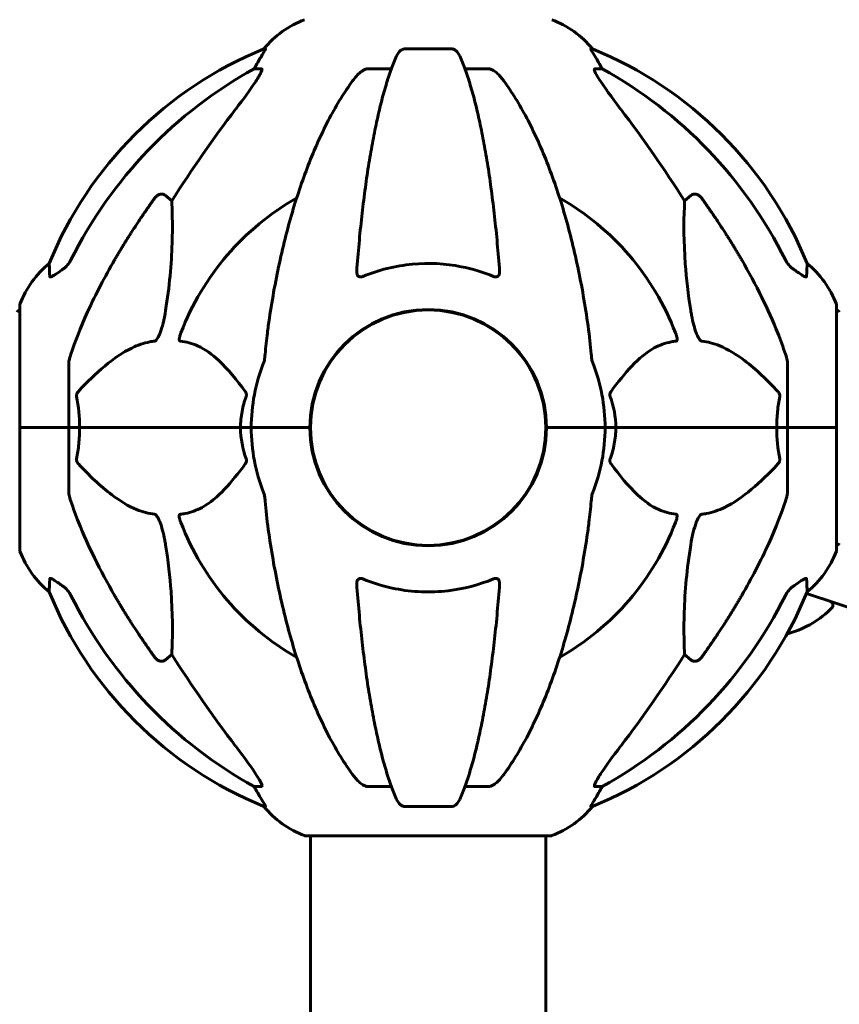
# Model space of a CAD drawing. Units: millimetres. Extents: x 9859 to 17710, y 8174 to 16160.
# Drawn here: x 15066 to 15276, y 14994 to 15247 of the extents above; entities that cross this region are included whole.
import ezdxf

# ---------------------------------------------------------------- set-up
doc = ezdxf.new("R2010")
doc.units = ezdxf.units.MM
doc.header["$LTSCALE"] = 70
doc.layers.add('Widoczne (ISO)', color=7, linetype='Continuous', lineweight=60)
doc.layers.add('Wymiar (ISO)', color=7, linetype='Continuous', lineweight=18, true_color=0x00803f)
doc.styles.add('Tekst etykiety (ISO)', font='tahoma.ttf')
doc.dimstyles.new('Domyślne (ISO)', dxfattribs={"dimscale": 70, "dimtxt": 3.5, "dimasz": 2.5, "dimexe": 3.175, "dimexo": 0, "dimgap": 0.762, "dimtad": 1, "dimtoh": 1, "dimdec": 0, "dimrnd": 1e-08, "dimzin": 0, "dimtxsty": 'Tekst etykiety (ISO)', "dimcen": 0.09, "dimdle": 10, "dimclrd": 256, "dimclre": 256, "dimclrt": 256, "dimadec": 0, "dimazin": 0, "dimtfac": 0.714286, "dimtdec": 0, "dimtmove": 0, "dimatfit": 3, "dimfxl": 1, "dimtolj": 1, "dimtzin": 0, "dimlwd": 50, "dimlwe": 50, "dimarcsym": 0})

# ---------------------------------------------------------------- blocks, each defined once
blk = doc.blocks.new('*D8')
at = {"layer": 'Defpoints', "color": 0, "transparency": 16777216}
for p in [(15170.92, 15953.98), (16637.58, 14741.98), (16960.27, 14741.98)]:
    blk.add_point(p, dxfattribs=at)
at = {"layer": 'Wymiar (ISO)', "lineweight": 50, "transparency": 16777216}
for p, q in [((15170.92, 15953.98), (16859.83, 15953.98)), ((16637.58, 15778.98), (16637.58, 14916.98))]:
    blk.add_line(p, q, dxfattribs=at)
at = {"layer": 'Wymiar (ISO)', "transparency": 16777216}
for points in [[(16608.41, 15778.98), (16666.74, 15778.98), (16637.58, 15953.98)], [(16608.41, 14916.98), (16666.74, 14916.98), (16637.58, 14741.98)]]:
    blk.add_solid(points, dxfattribs=at)
at = {"layer": 'Wymiar (ISO)', "lineweight": 50, "transparency": 16777216, "insert": (16334.14, 15347.98), "char_height": 245, "attachment_point": 2, "rotation": 90, "style": 'Tekst etykiety (ISO)'}
blk.add_mtext('\\A1;1212', dxfattribs=at)

msp = doc.modelspace()

# ---------------------------------------------------------------- linework, layer by layer
at = {"layer": 'Widoczne (ISO)'}
for p, q in [((15129.28, 15239.02), (15128.84, 15239.02)), ((15176.94, 15239.02), (15164.9, 15239.02)), ((15213, 15239.02), (15212.57, 15239.02)), ((15126.36, 15233.93), (15128.19, 15233.93)), ((15155.6, 15233.93), (15161.51, 15233.93)), ((15180.33, 15233.93), (15186.24, 15233.93)), ((15213.65, 15233.93), (15215.48, 15233.93)), ((15103.69, 15201.45), (15105.25, 15200.07)), ((15236.59, 15200.07), (15238.16, 15201.45)), ((15066.33, 15173.28), (15066.33, 15141.98)), ((15275.52, 15141.98), (15275.52, 15173.28)), ((15078.92, 15158.62), (15078.92, 15141.98)), ((15262.92, 15158.62), (15262.92, 15141.98)), ((15142.19, 15151.6), (15142.28, 15151.57)), ((15066.39, 15141.98), (15066.33, 15141.98)), ((15066.33, 15141.98), (15066.39, 15141.98)), ((15066.33, 15141.98), (15066.33, 15110.68)), ((15066.39, 15141.98), (15078.92, 15141.98)), ((15066.39, 15141.98), (15078.92, 15141.98)), ((15078.92, 15141.98), (15081.67, 15141.98)), ((15081.67, 15141.98), (15078.92, 15141.98)), ((15078.92, 15125.34), (15078.92, 15141.98)), ((15081.67, 15141.98), (15122.88, 15141.98)), ((15122.88, 15141.98), (15081.67, 15141.98)), ((15122.88, 15141.98), (15125.62, 15141.98)), ((15125.62, 15141.98), (15122.88, 15141.98)), ((15139.27, 15141.98), (15125.62, 15141.98)), ((15139.27, 15141.98), (15125.62, 15141.98)), ((15140.62, 15141.98), (15139.27, 15141.98)), ((15139.27, 15141.98), (15140.62, 15141.98)), ((15202.58, 15141.98), (15201.22, 15141.98)), ((15201.22, 15141.98), (15202.58, 15141.98)), ((15202.58, 15141.98), (15216.22, 15141.98)), ((15202.58, 15141.98), (15216.22, 15141.98)), ((15216.22, 15141.98), (15218.97, 15141.98)), ((15218.97, 15141.98), (15216.22, 15141.98)), ((15218.97, 15141.98), (15260.18, 15141.98)), ((15260.18, 15141.98), (15218.97, 15141.98)), ((15260.18, 15141.98), (15262.92, 15141.98)), ((15262.92, 15141.98), (15260.18, 15141.98)), ((15275.45, 15141.98), (15262.92, 15141.98)), ((15275.45, 15141.98), (15262.92, 15141.98)), ((15262.92, 15125.34), (15262.92, 15141.98)), ((15275.52, 15141.98), (15275.45, 15141.98)), ((15275.45, 15141.98), (15275.52, 15141.98)), ((15275.52, 15110.68), (15275.52, 15141.98)), ((15199.65, 15132.35), (15199.56, 15132.39)), ((15199.56, 15132.39), (15199.65, 15132.35)), ((16089.11, 14824.44), (15267.81, 15099.51)), ((15105.25, 15083.88), (15103.69, 15082.5)), ((15238.16, 15082.5), (15236.59, 15083.88)), ((15128.19, 15050.03), (15126.36, 15050.03)), ((15161.51, 15050.03), (15155.6, 15050.03)), ((15186.24, 15050.03), (15180.33, 15050.03)), ((15215.48, 15050.03), (15213.65, 15050.03)), ((15128.84, 15044.93), (15129.28, 15044.93)), ((15164.9, 15044.93), (15176.94, 15044.93)), ((15212.57, 15044.93), (15213, 15044.93)), ((15139.62, 15037.38), (15202.22, 15037.38)), ((15140.77, 15037.38), (15140.77, 14741.98)), ((15201.07, 15037.38), (15201.07, 14741.98))]:
    msp.add_line(p, q, dxfattribs=at)
msp.add_circle((15170.92, 15141.98), 30.15, dxfattribs=at)
for centre, radius, start, end in [((15148.15, 15223.14), 25, 110.8133, 140.5544), ((15193.69, 15223.14), 25, 39.4456, 69.1867), ((15166.51, 15146.39), 100, 112.1283, 157.8717), ((15175.33, 15146.39), 100, 22.1283, 67.8717), ((15170.92, 15141.98), 67.82, 119.7583, 159.0022), ((15170.92, 15141.98), 67.82, 20.9978, 60.2417), ((15089.76, 15164.75), 25, 129.4456, 159.1867), ((15252.08, 15164.75), 25, 20.8133, 50.5544), ((15066.55, 15171.13), 1, 102.7356, 154.3864), ((15067.33, 15173.28), 1, 159.1867, 180), ((15170.92, 15141.98), 30.3, 0, 180), ((15170.92, 15141.98), 30.2, 354.8704, 161.4834), ((15274.52, 15173.28), 1, 0, 20.8133), ((15275.29, 15171.13), 1, 25.6136, 77.2644), ((15170.92, 15141.98), 45.3, 158.4481, 180), ((15170.92, 15141.98), 45.3, 0, 21.5519), ((15170.92, 15141.98), 30.2, 161.4834, 341.4834), ((15170.92, 15141.98), 45.3, 180, 201.5519), ((15170.92, 15141.98), 30.3, 180, 0), ((15170.92, 15141.98), 45.3, 338.4481, 0), ((15170.92, 15141.98), 30.2, 341.4834, 342.3768), ((15170.92, 15141.98), 67.82, 200.9978, 240.2417), ((15170.92, 15141.98), 67.82, 299.7583, 339.0022), ((15067.33, 15110.68), 1, 180, 200.8133), ((15274.52, 15110.68), 1, 339.1867, 0), ((15275.29, 15112.83), 1, 282.7356, 334.3864), ((15089.76, 15119.2), 25, 200.8133, 230.5544), ((15252.08, 15119.2), 25, 309.4456, 339.1867), ((15166.51, 15137.57), 100, 202.1283, 247.8717), ((15175.33, 15137.57), 100, 292.1283, 337.8717), ((15256.45, 15113.33), 25, 286.35, 315.5389), ((15273.58, 15096.52), 1, 315.5389, 71.4834), ((15208.86, 15275.56), 194.07, 286.1466, 286.35), ((15148.15, 15060.82), 25, 219.4456, 249.1867), ((15193.69, 15060.82), 25, 290.8133, 320.5544), ((15139.62, 15038.38), 1, 249.1867, 270), ((15202.22, 15038.38), 1, 270, 290.8133)]:
    msp.add_arc(centre, radius, start, end, dxfattribs=at)
for centre, major_axis, ratio, start_param, end_param in [((15122.36, 15236.82), (0, 5), 0.981627, 4.093994, 4.238597), ((15148.57, 15223.14), (0, -25), 0.981627, 4.176968, 4.238597), ((15193.27, 15223.14), (0, 25), 0.981627, 5.186181, 5.24781), ((15219.48, 15236.82), (0, -5), 0.981627, 5.186181, 5.330784), ((15180.02, 15132.75), (0, -115), 0.981627, 3.636886, 4.241328), ((15161.83, 15132.75), (0, 115), 0.981627, 5.18345, 5.787892), ((15361.12, 15001.78), (0, -345), 0.906308, 4.014117, 4.100088), ((14980.72, 15001.78), (0, -345), 0.906308, 2.183097, 2.269068), ((15180.02, 15151.21), (0, -115), 0.981627, 5.18345, 5.787892), ((15161.83, 15151.21), (0, 115), 0.981627, 3.636886, 4.241328), ((15361.12, 15282.17), (0, 345), 0.906308, 2.183097, 2.269068), ((14980.72, 15282.17), (0, 345), 0.906308, 4.014117, 4.100088), ((15122.36, 15047.13), (0, 5), 0.981627, 5.186181, 5.330784), ((15148.57, 15060.82), (0, -25), 0.981627, 5.186181, 5.24781), ((15193.27, 15060.82), (0, 25), 0.981627, 4.176968, 4.238597), ((15219.48, 15047.13), (0, -5), 0.981627, 4.093994, 4.238597)]:
    msp.add_ellipse(centre, major_axis=major_axis, ratio=ratio, start_param=start_param, end_param=end_param, dxfattribs=at)
for points, knots in [([(15129.28, 15239.02), (15129.3, 15239.02), (15129.3, 15239), (15129.27, 15238.91), (15129.23, 15238.84), (15129.11, 15238.62), (15129.01, 15238.45), (15128.7, 15237.94), (15128.47, 15237.57), (15127.97, 15236.76), (15127.71, 15236.32), (15127.46, 15235.89)], [0, 0, 0, 0, 0.0396836, 0.0396836, 0.0905188, 0.0905188, 0.1673316, 0.1673316, 0.2736365, 0.2736365, 0.3778204, 0.3778204, 0.3778204, 0.3778204]), ([(15162.84, 15237.23), (15162.36, 15236.16), (15161.9, 15235.01), (15161, 15232.51), (15160.56, 15231.17), (15159.7, 15228.32), (15159.28, 15226.81), (15158.47, 15223.64), (15158.08, 15221.97), (15157.33, 15218.48), (15156.97, 15216.67), (15156.28, 15212.92), (15155.95, 15210.97), (15155.31, 15206.93), (15155.01, 15204.84), (15154.44, 15200.53), (15154.17, 15198.32), (15153.66, 15193.8), (15153.43, 15191.49), (15153, 15186.79), (15152.8, 15184.4), (15152.62, 15181.98)], [0.757825, 0.757825, 0.757825, 0.757825, 1.53194, 1.53194, 2.306055, 2.306055, 3.08017, 3.08017, 3.854285, 3.854285, 4.6284, 4.6284, 5.402516, 5.402516, 6.176631, 6.176631, 6.950746, 6.950746, 7.724861, 7.724861, 8.498976, 8.498976, 8.498976, 8.498976]), ([(15162.84, 15237.23), (15162.92, 15237.41), (15163.01, 15237.59), (15163.35, 15238.14), (15163.64, 15238.46), (15164.1, 15238.78), (15164.26, 15238.87), (15164.51, 15238.96), (15164.58, 15238.98), (15164.74, 15239.01), (15164.82, 15239.02), (15164.9, 15239.02)], [0.1632559, 0.1632559, 0.1632559, 0.1632559, 0.2355522, 0.2355522, 0.4078692, 0.4078692, 0.4868555, 0.4868555, 0.5223203, 0.5223203, 0.5562282, 0.5562282, 0.5562282, 0.5562282]), ([(15176.94, 15239.02), (15177.07, 15239.02), (15177.2, 15239), (15177.49, 15238.91), (15177.64, 15238.84), (15177.99, 15238.62), (15178.19, 15238.45), (15178.62, 15237.95), (15178.83, 15237.61), (15179, 15237.23)], [0, 0, 0, 0, 0.0396836, 0.0396836, 0.0905188, 0.0905188, 0.1673316, 0.1673316, 0.2678087, 0.2678087, 0.2678087, 0.2678087]), ([(15189.22, 15181.98), (15189.04, 15184.4), (15188.85, 15186.79), (15188.41, 15191.49), (15188.18, 15193.8), (15187.67, 15198.32), (15187.4, 15200.53), (15186.83, 15204.84), (15186.53, 15206.93), (15185.9, 15210.97), (15185.56, 15212.92), (15184.87, 15216.67), (15184.51, 15218.48), (15183.76, 15221.97), (15183.37, 15223.64), (15182.56, 15226.81), (15182.14, 15228.32), (15181.29, 15231.17), (15180.84, 15232.51), (15179.94, 15235.01), (15179.48, 15236.16), (15179, 15237.23)], [0.432042, 0.432042, 0.432042, 0.432042, 1.206157, 1.206157, 1.980271, 1.980271, 2.754386, 2.754386, 3.5285, 3.5285, 4.302615, 4.302615, 5.07673, 5.07673, 5.850844, 5.850844, 6.624959, 6.624959, 7.399073, 7.399073, 8.173188, 8.173188, 8.173188, 8.173188]), ([(15214.38, 15235.89), (15213.99, 15236.57), (15213.59, 15237.22), (15213.02, 15238.14), (15212.82, 15238.46), (15212.64, 15238.78), (15212.59, 15238.87), (15212.56, 15238.96), (15212.55, 15238.98), (15212.55, 15239.01), (15212.55, 15239.02), (15212.57, 15239.02)], [0, 0, 0, 0, 0.2355522, 0.2355522, 0.4078692, 0.4078692, 0.4868555, 0.4868555, 0.5223203, 0.5223203, 0.5562282, 0.5562282, 0.5562282, 0.5562282]), ([(15128.34, 15233.47), (15128.26, 15233.26), (15128.15, 15233), (15127.7, 15232.16), (15127.21, 15231.35), (15125.34, 15228.55), (15123.67, 15226.26), (15121.63, 15223.58)], [0.1601511, 0.1601511, 0.1601511, 0.1601511, 0.2789651, 0.2789651, 0.5590911, 0.5590911, 1.0329565, 1.0329565, 1.0329565, 1.0329565]), ([(15128.34, 15233.47), (15128.36, 15233.55), (15128.38, 15233.62), (15128.38, 15233.8), (15128.34, 15233.88), (15128.25, 15233.92), (15128.22, 15233.93), (15128.19, 15233.93)], [-0.1558142, -0.1558142, -0.1558142, -0.1558142, -0.1088397, -0.1088397, -0.0285546, -0.0285546, 0, 0, 0, 0]), ([(15151.54, 15230.81), (15151.62, 15230.91), (15151.69, 15231.01), (15152.48, 15232.05), (15153.17, 15232.76), (15153.95, 15233.32), (15154.05, 15233.4), (15154.16, 15233.47)], [1.1698405, 1.1698405, 1.1698405, 1.1698405, 1.2376287, 1.2376287, 1.8774143, 1.8774143, 1.9750102, 1.9750102, 1.9750102, 1.9750102]), ([(15155.6, 15233.93), (15155.37, 15233.93), (15155.12, 15233.88), (15154.66, 15233.73), (15154.43, 15233.63), (15154.2, 15233.49), (15154.18, 15233.48), (15154.16, 15233.47)], [-0.6576908, -0.6576908, -0.6576908, -0.6576908, -0.5826884, -0.5826884, -0.5093339, -0.5093339, -0.502027, -0.502027, -0.502027, -0.502027]), ([(15187.68, 15233.47), (15187.55, 15233.55), (15187.41, 15233.62), (15187.02, 15233.8), (15186.77, 15233.88), (15186.42, 15233.92), (15186.33, 15233.93), (15186.24, 15233.93)], [-0.1558142, -0.1558142, -0.1558142, -0.1558142, -0.1088397, -0.1088397, -0.0285546, -0.0285546, 0, 0, 0, 0]), ([(15187.68, 15233.47), (15188.01, 15233.26), (15188.33, 15233), (15189.15, 15232.26), (15189.72, 15231.61), (15190.3, 15230.81)], [0.1601511, 0.1601511, 0.1601511, 0.1601511, 0.2789651, 0.2789651, 0.5122097, 0.5122097, 0.5122097, 0.5122097]), ([(15213.65, 15233.93), (15213.57, 15233.93), (15213.51, 15233.88), (15213.45, 15233.73), (15213.46, 15233.63), (15213.5, 15233.49), (15213.5, 15233.48), (15213.51, 15233.47)], [-0.6576908, -0.6576908, -0.6576908, -0.6576908, -0.5826884, -0.5826884, -0.5093339, -0.5093339, -0.502027, -0.502027, -0.502027, -0.502027]), ([(15220.21, 15223.58), (15217.81, 15226.74), (15215.96, 15229.3), (15214.2, 15232.05), (15213.8, 15232.76), (15213.56, 15233.32), (15213.53, 15233.4), (15213.51, 15233.47)], [0, 0, 0, 0, 1.237629, 1.237629, 1.877414, 1.877414, 1.97501, 1.97501, 1.97501, 1.97501]), ([(15151.54, 15230.81), (15149.48, 15227.95), (15147.53, 15224.79), (15143.85, 15217.84), (15142.12, 15214.06), (15138.93, 15205.99), (15137.46, 15201.7), (15134.83, 15192.75), (15133.66, 15188.07), (15131.59, 15178.31), (15130.71, 15173.25), (15129.99, 15168.07)], [1.258461, 1.258461, 1.258461, 1.258461, 2.851216, 2.851216, 4.443971, 4.443971, 6.036726, 6.036726, 7.629481, 7.629481, 9.222236, 9.222236, 9.222236, 9.222236]), ([(15211.86, 15168.07), (15211.13, 15173.25), (15210.25, 15178.31), (15208.19, 15188.07), (15207.01, 15192.75), (15204.38, 15201.7), (15202.91, 15205.99), (15199.72, 15214.06), (15197.99, 15217.84), (15194.31, 15224.79), (15192.37, 15227.95), (15190.3, 15230.81)], [3.005579, 3.005579, 3.005579, 3.005579, 4.598334, 4.598334, 6.191088, 6.191088, 7.783843, 7.783843, 9.376598, 9.376598, 10.969353, 10.969353, 10.969353, 10.969353]), ([(15100.86, 15200.74), (15100.86, 15200.74), (15100.86, 15200.75), (15101.04, 15200.99), (15101.29, 15201.25), (15101.74, 15201.57), (15102.02, 15201.71), (15102.27, 15201.77), (15102.51, 15201.83), (15102.81, 15201.84), (15103.27, 15201.73), (15103.51, 15201.61), (15103.68, 15201.46), (15103.69, 15201.45), (15103.69, 15201.45)], [1.1658431, 1.1658431, 1.1658431, 1.1658431, 1.166835, 1.166835, 1.2608412, 1.2608412, 1.3451697, 1.3451697, 1.3451697, 1.4277438, 1.4277438, 1.5006257, 1.5006257, 1.5007309, 1.5007309, 1.5007309, 1.5007309]), ([(15238.16, 15201.45), (15238.16, 15201.45), (15238.16, 15201.46), (15238.33, 15201.61), (15238.57, 15201.73), (15239.03, 15201.84), (15239.33, 15201.83), (15239.57, 15201.77), (15239.82, 15201.71), (15240.1, 15201.57), (15240.55, 15201.25), (15240.8, 15200.99), (15240.98, 15200.75), (15240.98, 15200.74), (15240.99, 15200.74)], [1.1896084, 1.1896084, 1.1896084, 1.1896084, 1.1897137, 1.1897137, 1.2625955, 1.2625955, 1.3451697, 1.3451697, 1.3451697, 1.4294982, 1.4294982, 1.5235044, 1.5235044, 1.5244962, 1.5244962, 1.5244962, 1.5244962]), ([(15105.25, 15200.07), (15105.31, 15198.96), (15105.36, 15197.75), (15105.5, 15192.08), (15105.39, 15186.77), (15104.55, 15178.09), (15104.18, 15175.13), (15103.69, 15171.98)], [-7.441778, -7.441778, -7.441778, -7.441778, -6.631196, -6.631196, -3.87144, -3.87144, -2.57915, -2.57915, -2.57915, -2.57915]), ([(15238.16, 15171.98), (15237.49, 15176.19), (15237.04, 15180.2), (15236.35, 15189.53), (15236.35, 15194.47), (15236.54, 15199.02), (15236.56, 15199.55), (15236.59, 15200.07)], [-5.840535, -5.840535, -5.840535, -5.840535, -4.312486, -4.312486, -2.041879, -2.041879, -1.725443, -1.725443, -1.725443, -1.725443]), ([(15074.02, 15180.7), (15073.97, 15181.81), (15073.94, 15182.66), (15073.89, 15183.78), (15073.88, 15184.05), (15073.88, 15184.05)], [-3.948618, -3.948618, -3.948618, -3.948618, -3.078035, -3.078035, -2.22432, -2.22432, -2.22432, -2.22432]), ([(15077.47, 15182.65), (15077.88, 15182.93), (15078.25, 15183.28), (15078.91, 15184.05), (15079.19, 15184.48), (15079.42, 15184.94)], [0, 0, 0, 0, 0.1523434, 0.1523434, 0.306473, 0.306473, 0.306473, 0.306473]), ([(15079.43, 15160.84), (15080.46, 15163.93), (15081.86, 15167.54), (15085.81, 15176.21), (15088.14, 15180.65), (15090.62, 15184.95)], [-2.891192, -2.891192, -2.891192, -2.891192, -1.528318, -1.528318, 0, 0, 0, 0]), ([(15187.68, 15180.7), (15185.01, 15181.81), (15182.24, 15182.66), (15175.29, 15184.04), (15171.08, 15184.26), (15162.51, 15183.46), (15158.22, 15182.39), (15154.16, 15180.7)], [-3.839757, -3.839757, -3.839757, -3.839757, -2.971401, -2.971401, -1.713368, -1.713368, -0.390285, -0.390285, -0.390285, -0.390285]), ([(15251.22, 15184.95), (15253.03, 15181.82), (15254.76, 15178.6), (15257.83, 15172.35), (15259.2, 15169.31), (15261.14, 15164.45), (15261.81, 15162.65), (15262.41, 15160.84)], [-2.923859, -2.923859, -2.923859, -2.923859, -1.830403, -1.830403, -0.841646, -0.841646, -0.273627, -0.273627, -0.273627, -0.273627]), ([(15262.42, 15184.94), (15262.65, 15184.48), (15262.93, 15184.05), (15263.59, 15183.28), (15263.96, 15182.93), (15264.37, 15182.65)], [0, 0, 0, 0, 0.1541921, 0.1541921, 0.3066562, 0.3066562, 0.3066562, 0.3066562]), ([(15267.97, 15184.05), (15267.97, 15184.05), (15267.96, 15183.99), (15267.94, 15183.46), (15267.9, 15182.39), (15267.82, 15180.7)], [-2.116017, -2.116017, -2.116017, -2.116017, -1.713368, -1.713368, -0.390285, -0.390285, -0.390285, -0.390285]), ([(15077.15, 15182.42), (15076.54, 15181.97), (15075.93, 15181.55), (15075.14, 15181.03), (15074.88, 15180.87), (15074.53, 15180.69), (15074.4, 15180.63), (15074.22, 15180.58), (15074.15, 15180.58), (15074.08, 15180.6), (15074.06, 15180.61), (15074.03, 15180.65), (15074.02, 15180.67), (15074.02, 15180.7)], [0, 0, 0, 0, 0.2316755, 0.2316755, 0.3642878, 0.3642878, 0.4481993, 0.4481993, 0.5091909, 0.5091909, 0.5443069, 0.5443069, 0.5810898, 0.5810898, 0.5810898, 0.5810898]), ([(15154.16, 15180.7), (15154.04, 15180.65), (15153.91, 15180.61), (15153.67, 15180.58), (15153.56, 15180.58), (15153.35, 15180.61), (15153.25, 15180.65), (15153.03, 15180.77), (15152.93, 15180.87), (15152.73, 15181.15), (15152.65, 15181.38), (15152.61, 15181.74), (15152.61, 15181.86), (15152.62, 15181.98)], [0, 0, 0, 0, 0.0405527, 0.0405527, 0.0770027, 0.0770027, 0.1196644, 0.1196644, 0.1860906, 0.1860906, 0.2931262, 0.2931262, 0.3428011, 0.3428011, 0.3428011, 0.3428011]), ([(15189.22, 15181.98), (15189.24, 15181.7), (15189.21, 15181.44), (15189.04, 15181.03), (15188.93, 15180.87), (15188.69, 15180.69), (15188.58, 15180.63), (15188.34, 15180.58), (15188.23, 15180.58), (15188.04, 15180.6), (15187.97, 15180.61), (15187.82, 15180.65), (15187.75, 15180.67), (15187.68, 15180.7)], [0.0768427, 0.0768427, 0.0768427, 0.0768427, 0.2316755, 0.2316755, 0.3642878, 0.3642878, 0.4481993, 0.4481993, 0.5091909, 0.5091909, 0.5443069, 0.5443069, 0.5810898, 0.5810898, 0.5810898, 0.5810898]), ([(15267.82, 15180.7), (15267.82, 15180.65), (15267.8, 15180.61), (15267.72, 15180.58), (15267.66, 15180.58), (15267.51, 15180.61), (15267.42, 15180.65), (15267.15, 15180.77), (15266.97, 15180.87), (15266.5, 15181.15), (15266.17, 15181.38), (15265.43, 15181.88), (15265.05, 15182.15), (15264.69, 15182.42)], [0, 0, 0, 0, 0.0405527, 0.0405527, 0.0770027, 0.0770027, 0.1196644, 0.1196644, 0.1860906, 0.1860906, 0.2931262, 0.2931262, 0.4025768, 0.4025768, 0.4025768, 0.4025768]), ([(15103.69, 15171.98), (15103.32, 15169.65), (15102.81, 15167.67), (15102.27, 15166.28), (15102.05, 15165.71), (15101.83, 15165.24), (15101.52, 15164.72), (15101.41, 15164.56), (15101.22, 15164.35), (15101.15, 15164.28), (15101.02, 15164.19), (15100.97, 15164.16), (15100.89, 15164.14), (15100.88, 15164.14), (15100.86, 15164.14)], [4.2161666, 4.2161666, 4.2161666, 4.2161666, 4.692072, 4.692072, 4.692072, 4.8854145, 4.8854145, 4.96663, 4.96663, 5.010038, 5.010038, 5.039388, 5.039388, 5.0498949, 5.0498949, 5.0498949, 5.0498949]), ([(15240.99, 15164.14), (15240.98, 15164.14), (15240.97, 15164.14), (15240.92, 15164.15), (15240.87, 15164.17), (15240.76, 15164.23), (15240.7, 15164.27), (15240.56, 15164.41), (15240.47, 15164.51), (15240.25, 15164.83), (15240.11, 15165.08), (15239.84, 15165.62), (15239.69, 15165.96), (15239.57, 15166.28), (15239.13, 15167.42), (15238.71, 15168.96), (15238.29, 15171.19), (15238.22, 15171.59), (15238.16, 15171.98)], [3.5334714, 3.5334714, 3.5334714, 3.5334714, 3.5360525, 3.5360525, 3.5562458, 3.5562458, 3.5793269, 3.5793269, 3.6167663, 3.6167663, 3.6956214, 3.6956214, 3.804605, 3.804605, 3.804605, 4.1935737, 4.1935737, 4.2774028, 4.2774028, 4.2774028, 4.2774028]), ([(15107.44, 15164.14), (15107.44, 15164.14), (15107.43, 15164.14), (15107.38, 15164.15), (15107.34, 15164.17), (15107.27, 15164.23), (15107.24, 15164.27), (15107.19, 15164.41), (15107.18, 15164.51), (15107.18, 15164.83), (15107.23, 15165.08), (15107.37, 15165.62), (15107.48, 15165.96), (15107.6, 15166.28)], [3.5334714, 3.5334714, 3.5334714, 3.5334714, 3.5360525, 3.5360525, 3.5562458, 3.5562458, 3.5793269, 3.5793269, 3.6167663, 3.6167663, 3.6956214, 3.6956214, 3.804605, 3.804605, 3.804605, 3.804605]), ([(15129.99, 15168.07), (15129.9, 15167.46), (15129.82, 15166.84), (15129.52, 15164.45), (15129.33, 15162.65), (15129.18, 15160.84)], [-1.0396624, -1.0396624, -1.0396624, -1.0396624, -0.8416464, -0.8416464, -0.2736271, -0.2736271, -0.2736271, -0.2736271]), ([(15234.24, 15166.28), (15234.46, 15165.71), (15234.59, 15165.24), (15234.66, 15164.72), (15234.67, 15164.56), (15234.63, 15164.35), (15234.61, 15164.28), (15234.54, 15164.19), (15234.5, 15164.16), (15234.44, 15164.14), (15234.42, 15164.14), (15234.4, 15164.14)], [4.692072, 4.692072, 4.692072, 4.692072, 4.8854145, 4.8854145, 4.96663, 4.96663, 5.010038, 5.010038, 5.039388, 5.039388, 5.0498949, 5.0498949, 5.0498949, 5.0498949]), ([(15100.86, 15164.14), (15100.45, 15164.1), (15100.04, 15164.04), (15098.09, 15163.67), (15096.56, 15163.14), (15090.39, 15160.14), (15085.82, 15156.02), (15081.35, 15151.26)], [-3.297299, -3.297299, -3.297299, -3.297299, -3.096593, -3.096593, -2.347308, -2.347308, -0.097313, -0.097313, -0.097313, -0.097313]), ([(15124.1, 15151.26), (15121.94, 15154.12), (15119.69, 15156.96), (15115.64, 15160.76), (15113.87, 15162.07), (15110.46, 15163.6), (15108.98, 15163.99), (15107.44, 15164.14)], [-3.381682, -3.381682, -3.381682, -3.381682, -2.051079, -2.051079, -1.136838, -1.136838, -0.473976, -0.473976, -0.473976, -0.473976]), ([(15234.4, 15164.14), (15233.98, 15164.1), (15233.57, 15164.04), (15231.63, 15163.67), (15230.19, 15163.14), (15224.71, 15160.14), (15221.35, 15156.02), (15217.74, 15151.26)], [-3.292921, -3.292921, -3.292921, -3.292921, -3.092582, -3.092582, -2.344532, -2.344532, -0.096806, -0.096806, -0.096806, -0.096806]), ([(15260.49, 15151.26), (15257.81, 15154.12), (15254.87, 15156.96), (15249.85, 15160.76), (15247.73, 15162.07), (15244.01, 15163.6), (15242.49, 15163.99), (15240.99, 15164.14)], [-3.381637, -3.381637, -3.381637, -3.381637, -2.051466, -2.051466, -1.136841, -1.136841, -0.473976, -0.473976, -0.473976, -0.473976]), ([(15079.43, 15160.84), (15079.27, 15160.36), (15079.13, 15159.89), (15078.96, 15159.15), (15078.92, 15158.87), (15078.92, 15158.62)], [0, 0, 0, 0, 0.1541752, 0.1541752, 0.2866473, 0.2866473, 0.2866473, 0.2866473]), ([(15128.79, 15158.62), (15128.87, 15158.82), (15128.93, 15159.04), (15129.06, 15159.7), (15129.12, 15160.22), (15129.18, 15160.84)], [0, 0, 0, 0, 0.0651008, 0.0651008, 0.1767336, 0.1767336, 0.1767336, 0.1767336]), ([(15212.67, 15160.84), (15212.71, 15160.36), (15212.76, 15159.89), (15212.88, 15159.15), (15212.96, 15158.87), (15213.05, 15158.62)], [0, 0, 0, 0, 0.1541752, 0.1541752, 0.2866473, 0.2866473, 0.2866473, 0.2866473]), ([(15262.92, 15158.62), (15262.92, 15158.82), (15262.89, 15159.04), (15262.77, 15159.7), (15262.62, 15160.22), (15262.41, 15160.84)], [0, 0, 0, 0, 0.0651008, 0.0651008, 0.1767336, 0.1767336, 0.1767336, 0.1767336]), ([(15080.91, 15149.96), (15080.89, 15150.08), (15080.88, 15150.2), (15080.9, 15150.44), (15080.93, 15150.55), (15081.02, 15150.79), (15081.08, 15150.91), (15081.21, 15151.11), (15081.28, 15151.19), (15081.35, 15151.26)], [0.66790836, 0.66790836, 0.66790836, 0.66790836, 0.68756319, 0.68756319, 0.70698655, 0.70698655, 0.72910654, 0.72910654, 0.74763999, 0.74763999, 0.74763999, 0.74763999]), ([(15124.1, 15151.26), (15124.11, 15151.25), (15124.12, 15151.25), (15124.22, 15151.1), (15124.31, 15150.94), (15124.39, 15150.64), (15124.4, 15150.52), (15124.39, 15150.27), (15124.37, 15150.15), (15124.33, 15150.01), (15124.32, 15149.99), (15124.31, 15149.96)], [0.8751293, 0.8751293, 0.8751293, 0.8751293, 0.8786792, 0.8786792, 0.9337906, 0.9337906, 0.9692974, 0.9692974, 1.0016433, 1.0016433, 1.0082698, 1.0082698, 1.0082698, 1.0082698]), ([(15217.53, 15149.96), (15217.49, 15150.08), (15217.46, 15150.2), (15217.44, 15150.44), (15217.44, 15150.55), (15217.49, 15150.79), (15217.53, 15150.91), (15217.63, 15151.11), (15217.68, 15151.19), (15217.74, 15151.26)], [0.66790836, 0.66790836, 0.66790836, 0.66790836, 0.68756319, 0.68756319, 0.70698655, 0.70698655, 0.72910654, 0.72910654, 0.74763999, 0.74763999, 0.74763999, 0.74763999]), ([(15260.49, 15151.26), (15260.5, 15151.25), (15260.51, 15151.25), (15260.64, 15151.1), (15260.75, 15150.94), (15260.89, 15150.64), (15260.93, 15150.52), (15260.96, 15150.27), (15260.96, 15150.15), (15260.94, 15150.01), (15260.94, 15149.99), (15260.94, 15149.96)], [0.8751293, 0.8751293, 0.8751293, 0.8751293, 0.8786792, 0.8786792, 0.9337906, 0.9337906, 0.9692974, 0.9692974, 1.0016433, 1.0016433, 1.0082698, 1.0082698, 1.0082698, 1.0082698]), ([(15122.88, 15141.98), (15122.88, 15143.34), (15123, 15144.75), (15123.51, 15147.43), (15123.86, 15148.72), (15124.31, 15149.96)], [0, 0, 0, 0, 0.4098083, 0.4098083, 0.7872958, 0.7872958, 0.7872958, 0.7872958]), ([(15260.18, 15141.98), (15260.18, 15143.34), (15260.24, 15144.75), (15260.51, 15147.43), (15260.7, 15148.72), (15260.94, 15149.96)], [0, 0, 0, 0, 0.4098083, 0.4098083, 0.7872958, 0.7872958, 0.7872958, 0.7872958]), ([(15081.67, 15141.98), (15081.67, 15140.61), (15081.6, 15139.21), (15081.33, 15136.52), (15081.14, 15135.24), (15080.91, 15133.99)], [0, 0, 0, 0, 0.4098083, 0.4098083, 0.7872958, 0.7872958, 0.7872958, 0.7872958]), ([(15218.97, 15141.98), (15218.97, 15140.61), (15218.84, 15139.21), (15218.33, 15136.52), (15217.98, 15135.24), (15217.53, 15133.99)], [0, 0, 0, 0, 0.4098083, 0.4098083, 0.7872958, 0.7872958, 0.7872958, 0.7872958]), ([(15201, 15139.28), (15200.97, 15138.96), (15200.94, 15138.64), (15200.67, 15136.46), (15200.27, 15134.61), (15199.7, 15132.83)], [8.9921845, 8.9921845, 8.9921845, 8.9921845, 9.0889572, 9.0889572, 9.6578931, 9.6578931, 9.6578931, 9.6578931]), ([(15201.1, 15139.28), (15201.08, 15139.28), (15201.06, 15139.28), (15201.03, 15139.28), (15201.02, 15139.28), (15201, 15139.28), (15201, 15139.28), (15201, 15139.28), (15201, 15139.28), (15201, 15139.28)], [-0.03193376, -0.03193376, -0.03193376, -0.03193376, -0.02192661, -0.02192661, -0.01096396, -0.01096396, 0, 0, 0.00031689, 0.00031689, 0.00031689, 0.00031689]), ([(15081.35, 15132.69), (15081.34, 15132.7), (15081.33, 15132.71), (15081.2, 15132.85), (15081.09, 15133.01), (15080.95, 15133.31), (15080.92, 15133.44), (15080.88, 15133.69), (15080.88, 15133.81), (15080.9, 15133.94), (15080.9, 15133.97), (15080.91, 15133.99)], [0.8751293, 0.8751293, 0.8751293, 0.8751293, 0.8786792, 0.8786792, 0.9337906, 0.9337906, 0.9692974, 0.9692974, 1.0016433, 1.0016433, 1.0082698, 1.0082698, 1.0082698, 1.0082698]), ([(15124.31, 15133.99), (15124.36, 15133.88), (15124.38, 15133.76), (15124.41, 15133.52), (15124.4, 15133.4), (15124.35, 15133.16), (15124.31, 15133.04), (15124.21, 15132.85), (15124.16, 15132.77), (15124.1, 15132.69)], [0.66790836, 0.66790836, 0.66790836, 0.66790836, 0.68756319, 0.68756319, 0.70698655, 0.70698655, 0.72910654, 0.72910654, 0.74763999, 0.74763999, 0.74763999, 0.74763999]), ([(15217.74, 15132.69), (15217.73, 15132.7), (15217.73, 15132.71), (15217.62, 15132.85), (15217.53, 15133.01), (15217.45, 15133.31), (15217.44, 15133.44), (15217.45, 15133.69), (15217.47, 15133.81), (15217.51, 15133.94), (15217.52, 15133.97), (15217.53, 15133.99)], [0.8751293, 0.8751293, 0.8751293, 0.8751293, 0.8786792, 0.8786792, 0.9337906, 0.9337906, 0.9692974, 0.9692974, 1.0016433, 1.0016433, 1.0082698, 1.0082698, 1.0082698, 1.0082698]), ([(15260.94, 15133.99), (15260.96, 15133.88), (15260.96, 15133.76), (15260.94, 15133.52), (15260.92, 15133.4), (15260.83, 15133.16), (15260.76, 15133.04), (15260.63, 15132.85), (15260.56, 15132.77), (15260.49, 15132.69)], [0.66790836, 0.66790836, 0.66790836, 0.66790836, 0.68756319, 0.68756319, 0.70698655, 0.70698655, 0.72910654, 0.72910654, 0.74763999, 0.74763999, 0.74763999, 0.74763999]), ([(15081.35, 15132.69), (15084.03, 15129.83), (15086.98, 15126.99), (15092, 15123.19), (15094.11, 15121.88), (15097.84, 15120.36), (15099.36, 15119.97), (15100.86, 15119.82)], [-3.381682, -3.381682, -3.381682, -3.381682, -2.051079, -2.051079, -1.136838, -1.136838, -0.473976, -0.473976, -0.473976, -0.473976]), ([(15107.44, 15119.82), (15107.86, 15119.86), (15108.27, 15119.92), (15110.22, 15120.28), (15111.65, 15120.81), (15117.14, 15123.82), (15120.49, 15127.94), (15124.1, 15132.69)], [-3.292921, -3.292921, -3.292921, -3.292921, -3.092582, -3.092582, -2.344532, -2.344532, -0.096806, -0.096806, -0.096806, -0.096806]), ([(15217.74, 15132.69), (15219.91, 15129.83), (15222.15, 15126.99), (15226.2, 15123.19), (15227.97, 15121.88), (15231.39, 15120.36), (15232.86, 15119.97), (15234.4, 15119.82)], [-3.381682, -3.381682, -3.381682, -3.381682, -2.051079, -2.051079, -1.136838, -1.136838, -0.473976, -0.473976, -0.473976, -0.473976]), ([(15240.99, 15119.82), (15241.39, 15119.86), (15241.8, 15119.92), (15243.76, 15120.28), (15245.29, 15120.81), (15251.46, 15123.82), (15256.03, 15127.94), (15260.49, 15132.69)], [-3.292921, -3.292921, -3.292921, -3.292921, -3.092582, -3.092582, -2.344532, -2.344532, -0.096806, -0.096806, -0.096806, -0.096806]), ([(15078.92, 15125.34), (15078.92, 15125.13), (15078.95, 15124.91), (15079.08, 15124.25), (15079.22, 15123.74), (15079.43, 15123.11)], [0, 0, 0, 0, 0.0651008, 0.0651008, 0.1767336, 0.1767336, 0.1767336, 0.1767336]), ([(15129.18, 15123.11), (15129.13, 15123.59), (15129.08, 15124.06), (15128.96, 15124.8), (15128.89, 15125.09), (15128.79, 15125.34)], [0, 0, 0, 0, 0.1541752, 0.1541752, 0.2866473, 0.2866473, 0.2866473, 0.2866473]), ([(15213.05, 15125.34), (15212.97, 15125.13), (15212.91, 15124.91), (15212.78, 15124.25), (15212.72, 15123.74), (15212.67, 15123.11)], [0, 0, 0, 0, 0.0651008, 0.0651008, 0.1767336, 0.1767336, 0.1767336, 0.1767336]), ([(15262.41, 15123.11), (15262.57, 15123.59), (15262.71, 15124.06), (15262.88, 15124.8), (15262.92, 15125.09), (15262.92, 15125.34)], [0, 0, 0, 0, 0.1541752, 0.1541752, 0.2866473, 0.2866473, 0.2866473, 0.2866473]), ([(15090.62, 15099), (15088.81, 15102.14), (15087.09, 15105.35), (15084.01, 15111.6), (15082.64, 15114.64), (15080.7, 15119.51), (15080.03, 15121.3), (15079.43, 15123.11)], [-2.92386, -2.92386, -2.92386, -2.92386, -1.830399, -1.830399, -0.841636, -0.841636, -0.273628, -0.273628, -0.273628, -0.273628]), ([(15211.86, 15115.88), (15211.94, 15116.49), (15212.02, 15117.11), (15212.32, 15119.51), (15212.51, 15121.3), (15212.67, 15123.11)], [-1.0396624, -1.0396624, -1.0396624, -1.0396624, -0.8416464, -0.8416464, -0.2736271, -0.2736271, -0.2736271, -0.2736271]), ([(15262.41, 15123.11), (15261.38, 15120.02), (15259.98, 15116.42), (15256.03, 15107.75), (15253.7, 15103.3), (15251.22, 15099)], [-2.891192, -2.891192, -2.891192, -2.891192, -1.528318, -1.528318, 0, 0, 0, 0]), ([(15100.86, 15119.82), (15100.86, 15119.82), (15100.87, 15119.82), (15100.92, 15119.81), (15100.97, 15119.79), (15101.08, 15119.72), (15101.14, 15119.68), (15101.28, 15119.54), (15101.37, 15119.44), (15101.59, 15119.13), (15101.73, 15118.88), (15102.01, 15118.33), (15102.15, 15117.99), (15102.27, 15117.67), (15102.71, 15116.53), (15103.14, 15114.99), (15103.55, 15112.76), (15103.62, 15112.36), (15103.69, 15111.97)], [3.5334714, 3.5334714, 3.5334714, 3.5334714, 3.5360525, 3.5360525, 3.5562458, 3.5562458, 3.5793269, 3.5793269, 3.6167663, 3.6167663, 3.6956214, 3.6956214, 3.804605, 3.804605, 3.804605, 4.1935737, 4.1935737, 4.2774028, 4.2774028, 4.2774028, 4.2774028]), ([(15107.6, 15117.67), (15107.39, 15118.24), (15107.25, 15118.72), (15107.18, 15119.23), (15107.17, 15119.39), (15107.21, 15119.6), (15107.23, 15119.67), (15107.3, 15119.76), (15107.34, 15119.79), (15107.41, 15119.81), (15107.42, 15119.81), (15107.44, 15119.82)], [4.692072, 4.692072, 4.692072, 4.692072, 4.8854145, 4.8854145, 4.96663, 4.96663, 5.010038, 5.010038, 5.039388, 5.039388, 5.0498949, 5.0498949, 5.0498949, 5.0498949]), ([(15234.4, 15119.82), (15234.41, 15119.82), (15234.41, 15119.82), (15234.47, 15119.81), (15234.51, 15119.79), (15234.58, 15119.72), (15234.6, 15119.68), (15234.65, 15119.54), (15234.66, 15119.44), (15234.66, 15119.13), (15234.61, 15118.88), (15234.48, 15118.33), (15234.36, 15117.99), (15234.24, 15117.67)], [3.5334714, 3.5334714, 3.5334714, 3.5334714, 3.5360525, 3.5360525, 3.5562458, 3.5562458, 3.5793269, 3.5793269, 3.6167663, 3.6167663, 3.6956214, 3.6956214, 3.804605, 3.804605, 3.804605, 3.804605]), ([(15238.16, 15111.97), (15238.53, 15114.31), (15239.04, 15116.28), (15239.57, 15117.67), (15239.79, 15118.24), (15240.01, 15118.72), (15240.32, 15119.23), (15240.43, 15119.39), (15240.62, 15119.6), (15240.69, 15119.67), (15240.82, 15119.76), (15240.88, 15119.79), (15240.95, 15119.81), (15240.97, 15119.81), (15240.99, 15119.82)], [4.2161666, 4.2161666, 4.2161666, 4.2161666, 4.692072, 4.692072, 4.692072, 4.8854145, 4.8854145, 4.96663, 4.96663, 5.010038, 5.010038, 5.039388, 5.039388, 5.0498949, 5.0498949, 5.0498949, 5.0498949]), ([(15129.99, 15115.88), (15130.71, 15110.71), (15131.59, 15105.64), (15133.66, 15095.88), (15134.83, 15091.2), (15137.46, 15082.25), (15138.93, 15077.96), (15142.12, 15069.89), (15143.85, 15066.11), (15147.53, 15059.16), (15149.48, 15056), (15151.54, 15053.14)], [3.005603, 3.005603, 3.005603, 3.005603, 4.598305, 4.598305, 6.191006, 6.191006, 7.783708, 7.783708, 9.37641, 9.37641, 10.969112, 10.969112, 10.969112, 10.969112]), ([(15190.3, 15053.14), (15192.37, 15056), (15194.31, 15059.16), (15197.99, 15066.11), (15199.72, 15069.89), (15202.91, 15077.96), (15204.38, 15082.25), (15207.01, 15091.2), (15208.19, 15095.88), (15210.25, 15105.64), (15211.13, 15110.71), (15211.86, 15115.88)], [1.258461, 1.258461, 1.258461, 1.258461, 2.851216, 2.851216, 4.443971, 4.443971, 6.036726, 6.036726, 7.629481, 7.629481, 9.222236, 9.222236, 9.222236, 9.222236]), ([(15103.69, 15111.97), (15104.35, 15107.76), (15104.8, 15103.75), (15105.49, 15094.42), (15105.49, 15089.48), (15105.31, 15084.94), (15105.28, 15084.4), (15105.25, 15083.88)], [-5.840535, -5.840535, -5.840535, -5.840535, -4.312329, -4.312329, -2.041689, -2.041689, -1.725445, -1.725445, -1.725445, -1.725445]), ([(15236.59, 15083.88), (15236.53, 15085), (15236.48, 15086.2), (15236.34, 15091.87), (15236.46, 15097.18), (15237.29, 15105.86), (15237.66, 15108.82), (15238.16, 15111.97)], [-7.441453, -7.441453, -7.441453, -7.441453, -6.631063, -6.631063, -3.871284, -3.871284, -2.578772, -2.578772, -2.578772, -2.578772]), ([(15073.88, 15099.9), (15073.88, 15099.9), (15073.88, 15100), (15073.91, 15100.67), (15073.95, 15101.7), (15074.02, 15103.25)], [-2.22432, -2.22432, -2.22432, -2.22432, -1.710872, -1.710872, -0.498651, -0.498651, -0.498651, -0.498651]), ([(15074.02, 15103.25), (15074.02, 15103.3), (15074.04, 15103.34), (15074.13, 15103.38), (15074.18, 15103.37), (15074.33, 15103.34), (15074.43, 15103.31), (15074.69, 15103.18), (15074.87, 15103.08), (15075.34, 15102.8), (15075.67, 15102.58), (15076.41, 15102.07), (15076.79, 15101.8), (15077.15, 15101.53)], [0, 0, 0, 0, 0.0405527, 0.0405527, 0.0770027, 0.0770027, 0.1196644, 0.1196644, 0.1860906, 0.1860906, 0.2931262, 0.2931262, 0.4025768, 0.4025768, 0.4025768, 0.4025768]), ([(15152.62, 15101.97), (15152.6, 15102.25), (15152.64, 15102.51), (15152.8, 15102.92), (15152.91, 15103.08), (15153.15, 15103.26), (15153.27, 15103.32), (15153.5, 15103.37), (15153.61, 15103.38), (15153.8, 15103.36), (15153.87, 15103.34), (15154.02, 15103.31), (15154.09, 15103.28), (15154.16, 15103.25)], [0.0768427, 0.0768427, 0.0768427, 0.0768427, 0.2316755, 0.2316755, 0.3642878, 0.3642878, 0.4481993, 0.4481993, 0.5091909, 0.5091909, 0.5443069, 0.5443069, 0.5810898, 0.5810898, 0.5810898, 0.5810898]), ([(15154.16, 15103.25), (15156.83, 15102.14), (15159.61, 15101.29), (15166.93, 15099.84), (15171.51, 15099.66), (15180.05, 15100.67), (15183.96, 15101.7), (15187.68, 15103.25)], [-3.948618, -3.948618, -3.948618, -3.948618, -3.078035, -3.078035, -1.710872, -1.710872, -0.498651, -0.498651, -0.498651, -0.498651]), ([(15187.68, 15103.25), (15187.8, 15103.3), (15187.93, 15103.34), (15188.17, 15103.38), (15188.28, 15103.37), (15188.49, 15103.34), (15188.59, 15103.31), (15188.81, 15103.18), (15188.91, 15103.08), (15189.11, 15102.8), (15189.19, 15102.58), (15189.23, 15102.21), (15189.23, 15102.09), (15189.22, 15101.97)], [0, 0, 0, 0, 0.0405527, 0.0405527, 0.0770027, 0.0770027, 0.1196644, 0.1196644, 0.1860906, 0.1860906, 0.2931262, 0.2931262, 0.3428011, 0.3428011, 0.3428011, 0.3428011]), ([(15264.69, 15101.53), (15265.31, 15101.98), (15265.91, 15102.41), (15266.7, 15102.92), (15266.96, 15103.08), (15267.31, 15103.26), (15267.44, 15103.32), (15267.63, 15103.37), (15267.69, 15103.38), (15267.76, 15103.36), (15267.78, 15103.34), (15267.81, 15103.31), (15267.82, 15103.28), (15267.82, 15103.25)], [0, 0, 0, 0, 0.2316755, 0.2316755, 0.3642878, 0.3642878, 0.4481993, 0.4481993, 0.5091909, 0.5091909, 0.5443069, 0.5443069, 0.5810898, 0.5810898, 0.5810898, 0.5810898]), ([(15267.82, 15103.25), (15267.87, 15102.14), (15267.91, 15101.3), (15267.95, 15100.18), (15267.97, 15099.9), (15267.97, 15099.9)], [-3.839757, -3.839757, -3.839757, -3.839757, -2.971401, -2.971401, -2.116017, -2.116017, -2.116017, -2.116017]), ([(15079.42, 15099.02), (15079.19, 15099.47), (15078.91, 15099.9), (15078.25, 15100.68), (15077.88, 15101.02), (15077.47, 15101.31)], [0, 0, 0, 0, 0.1541921, 0.1541921, 0.3066562, 0.3066562, 0.3066562, 0.3066562]), ([(15152.62, 15101.97), (15152.8, 15099.55), (15153, 15097.16), (15153.43, 15092.46), (15153.66, 15090.15), (15154.17, 15085.63), (15154.44, 15083.42), (15155.01, 15079.12), (15155.31, 15077.03), (15155.95, 15072.98), (15156.28, 15071.04), (15156.97, 15067.28), (15157.33, 15065.47), (15158.08, 15061.99), (15158.47, 15060.32), (15159.28, 15057.14), (15159.7, 15055.63), (15160.56, 15052.78), (15161, 15051.44), (15161.9, 15048.95), (15162.36, 15047.79), (15162.84, 15046.72)], [0.432042, 0.432042, 0.432042, 0.432042, 1.206157, 1.206157, 1.980271, 1.980271, 2.754386, 2.754386, 3.5285, 3.5285, 4.302615, 4.302615, 5.07673, 5.07673, 5.850844, 5.850844, 6.624959, 6.624959, 7.399073, 7.399073, 8.173188, 8.173188, 8.173188, 8.173188]), ([(15179, 15046.72), (15179.48, 15047.79), (15179.94, 15048.95), (15180.84, 15051.44), (15181.29, 15052.78), (15182.14, 15055.63), (15182.56, 15057.14), (15183.37, 15060.32), (15183.76, 15061.99), (15184.51, 15065.47), (15184.87, 15067.28), (15185.56, 15071.04), (15185.9, 15072.98), (15186.53, 15077.03), (15186.83, 15079.12), (15187.4, 15083.42), (15187.67, 15085.63), (15188.18, 15090.15), (15188.41, 15092.46), (15188.85, 15097.16), (15189.04, 15099.55), (15189.22, 15101.97)], [0.757825, 0.757825, 0.757825, 0.757825, 1.53194, 1.53194, 2.306055, 2.306055, 3.08017, 3.08017, 3.854285, 3.854285, 4.6284, 4.6284, 5.402516, 5.402516, 6.176631, 6.176631, 6.950746, 6.950746, 7.724861, 7.724861, 8.498976, 8.498976, 8.498976, 8.498976]), ([(15264.37, 15101.31), (15263.96, 15101.02), (15263.59, 15100.68), (15262.93, 15099.9), (15262.65, 15099.47), (15262.42, 15099.02)], [0, 0, 0, 0, 0.1523434, 0.1523434, 0.306473, 0.306473, 0.306473, 0.306473]), ([(15103.69, 15082.5), (15103.69, 15082.5), (15103.68, 15082.5), (15103.51, 15082.35), (15103.27, 15082.22), (15102.81, 15082.11), (15102.51, 15082.12), (15102.27, 15082.19), (15102.02, 15082.25), (15101.74, 15082.38), (15101.29, 15082.7), (15101.04, 15082.96), (15100.86, 15083.21), (15100.86, 15083.21), (15100.86, 15083.21)], [1.1896084, 1.1896084, 1.1896084, 1.1896084, 1.1897137, 1.1897137, 1.2625955, 1.2625955, 1.3451697, 1.3451697, 1.3451697, 1.4294982, 1.4294982, 1.5235044, 1.5235044, 1.5244962, 1.5244962, 1.5244962, 1.5244962]), ([(15240.99, 15083.21), (15240.98, 15083.21), (15240.98, 15083.21), (15240.8, 15082.96), (15240.55, 15082.7), (15240.1, 15082.38), (15239.82, 15082.25), (15239.57, 15082.19), (15239.33, 15082.12), (15239.03, 15082.11), (15238.57, 15082.22), (15238.33, 15082.35), (15238.16, 15082.5), (15238.16, 15082.5), (15238.16, 15082.5)], [1.1658431, 1.1658431, 1.1658431, 1.1658431, 1.166835, 1.166835, 1.2608412, 1.2608412, 1.3451697, 1.3451697, 1.3451697, 1.4277438, 1.4277438, 1.5006257, 1.5006257, 1.5007309, 1.5007309, 1.5007309, 1.5007309]), ([(15121.63, 15060.38), (15124.06, 15057.18), (15125.92, 15054.6), (15127.44, 15052.21), (15127.99, 15051.32), (15128.29, 15050.62), (15128.31, 15050.55), (15128.34, 15050.49)], [0, 0, 0, 0, 1.25142, 1.25142, 1.643811, 1.643811, 1.686691, 1.686691, 1.686691, 1.686691]), ([(15213.51, 15050.49), (15213.58, 15050.7), (15213.7, 15050.95), (15214.14, 15051.8), (15214.63, 15052.61), (15216.5, 15055.41), (15218.17, 15057.69), (15220.21, 15060.38)], [0.1601511, 0.1601511, 0.1601511, 0.1601511, 0.2789651, 0.2789651, 0.5590911, 0.5590911, 1.0329565, 1.0329565, 1.0329565, 1.0329565]), ([(15154.16, 15050.49), (15153.83, 15050.7), (15153.51, 15050.95), (15152.69, 15051.7), (15152.12, 15052.34), (15151.54, 15053.14)], [0.1601511, 0.1601511, 0.1601511, 0.1601511, 0.2790519, 0.2790519, 0.5122513, 0.5122513, 0.5122513, 0.5122513]), ([(15190.3, 15053.14), (15190.23, 15053.04), (15190.15, 15052.94), (15189.37, 15051.9), (15188.67, 15051.19), (15187.9, 15050.63), (15187.79, 15050.56), (15187.68, 15050.49)], [1.1698405, 1.1698405, 1.1698405, 1.1698405, 1.2376287, 1.2376287, 1.8774143, 1.8774143, 1.9750102, 1.9750102, 1.9750102, 1.9750102]), ([(15128.19, 15050.03), (15128.27, 15050.03), (15128.33, 15050.07), (15128.39, 15050.22), (15128.39, 15050.32), (15128.35, 15050.46), (15128.34, 15050.47), (15128.34, 15050.49)], [-0.6576908, -0.6576908, -0.6576908, -0.6576908, -0.5826884, -0.5826884, -0.5093339, -0.5093339, -0.502027, -0.502027, -0.502027, -0.502027]), ([(15154.16, 15050.49), (15154.29, 15050.4), (15154.43, 15050.33), (15154.82, 15050.16), (15155.07, 15050.08), (15155.42, 15050.03), (15155.51, 15050.03), (15155.6, 15050.03)], [-0.1558142, -0.1558142, -0.1558142, -0.1558142, -0.1088399, -0.1088399, -0.0285547, -0.0285547, 0, 0, 0, 0]), ([(15186.24, 15050.03), (15186.48, 15050.03), (15186.72, 15050.07), (15187.19, 15050.22), (15187.41, 15050.32), (15187.64, 15050.46), (15187.66, 15050.47), (15187.68, 15050.49)], [-0.6576908, -0.6576908, -0.6576908, -0.6576908, -0.5826884, -0.5826884, -0.5093339, -0.5093339, -0.502027, -0.502027, -0.502027, -0.502027]), ([(15213.51, 15050.49), (15213.48, 15050.4), (15213.46, 15050.33), (15213.46, 15050.16), (15213.5, 15050.08), (15213.59, 15050.03), (15213.62, 15050.03), (15213.65, 15050.03)], [-0.1558142, -0.1558142, -0.1558142, -0.1558142, -0.1088397, -0.1088397, -0.0285546, -0.0285546, 0, 0, 0, 0]), ([(15127.46, 15048.06), (15127.85, 15047.39), (15128.25, 15046.73), (15128.82, 15045.82), (15129.02, 15045.49), (15129.2, 15045.17), (15129.25, 15045.08), (15129.29, 15044.99), (15129.29, 15044.97), (15129.29, 15044.94), (15129.29, 15044.93), (15129.28, 15044.93)], [0, 0, 0, 0, 0.2355522, 0.2355522, 0.4078692, 0.4078692, 0.4868555, 0.4868555, 0.5223203, 0.5223203, 0.5562282, 0.5562282, 0.5562282, 0.5562282]), ([(15212.57, 15044.93), (15212.55, 15044.93), (15212.55, 15044.95), (15212.57, 15045.04), (15212.61, 15045.11), (15212.73, 15045.33), (15212.83, 15045.51), (15213.15, 15046.02), (15213.37, 15046.38), (15213.87, 15047.19), (15214.13, 15047.63), (15214.38, 15048.06)], [0, 0, 0, 0, 0.0396836, 0.0396836, 0.0905188, 0.0905188, 0.1673316, 0.1673316, 0.2736365, 0.2736365, 0.3778204, 0.3778204, 0.3778204, 0.3778204]), ([(15164.9, 15044.93), (15164.77, 15044.93), (15164.64, 15044.95), (15164.35, 15045.04), (15164.2, 15045.11), (15163.85, 15045.33), (15163.65, 15045.51), (15163.22, 15046), (15163.01, 15046.34), (15162.84, 15046.72)], [0, 0, 0, 0, 0.0396836, 0.0396836, 0.0905188, 0.0905188, 0.1673316, 0.1673316, 0.2678087, 0.2678087, 0.2678087, 0.2678087]), ([(15179, 15046.72), (15178.92, 15046.54), (15178.83, 15046.37), (15178.49, 15045.82), (15178.2, 15045.49), (15177.75, 15045.17), (15177.59, 15045.08), (15177.34, 15044.99), (15177.26, 15044.97), (15177.1, 15044.94), (15177.02, 15044.93), (15176.94, 15044.93)], [0.1632559, 0.1632559, 0.1632559, 0.1632559, 0.2355522, 0.2355522, 0.4078692, 0.4078692, 0.4868555, 0.4868555, 0.5223203, 0.5223203, 0.5562282, 0.5562282, 0.5562282, 0.5562282])]:
    msp.add_open_spline(points, degree=3, knots=knots, dxfattribs=at)
for points, weights in [([(15090.62, 15184.95), (15094.94, 15192.44), (15100.86, 15200.74)], [1.01823794294, 1.01452967166, 1.00282554047]), ([(15240.99, 15200.74), (15246.9, 15192.44), (15251.22, 15184.95)], [1.00282554047, 1.01452967166, 1.01823794294]), ([(15100.86, 15083.21), (15094.94, 15091.51), (15090.62, 15099)], [1.00282554047, 1.01452967166, 1.01823794294]), ([(15251.22, 15099), (15246.9, 15091.51), (15240.99, 15083.21)], [1.01823794294, 1.01452967166, 1.00282554047])]:
    msp.add_rational_spline(points, weights, degree=2, dxfattribs=at)
for points in [[(15077.47, 15182.65), (15077.36, 15182.57), (15077.26, 15182.5), (15077.15, 15182.42)], [(15264.69, 15182.42), (15264.58, 15182.5), (15264.48, 15182.57), (15264.37, 15182.65)], [(15212.67, 15160.84), (15212.48, 15163.01), (15212.23, 15165.42), (15211.86, 15168.07)], [(15080.91, 15149.96), (15081.38, 15147.43), (15081.67, 15144.76), (15081.67, 15141.98)], [(15217.53, 15149.96), (15218.44, 15147.43), (15218.97, 15144.76), (15218.97, 15141.98)], [(15124.31, 15133.99), (15123.4, 15136.52), (15122.88, 15139.19), (15122.88, 15141.98)], [(15260.94, 15133.99), (15260.46, 15136.52), (15260.18, 15139.19), (15260.18, 15141.98)], [(15129.18, 15123.11), (15129.36, 15120.95), (15129.62, 15118.53), (15129.99, 15115.88)], [(15077.15, 15101.53), (15077.26, 15101.46), (15077.36, 15101.38), (15077.47, 15101.31)], [(15264.37, 15101.31), (15264.48, 15101.38), (15264.58, 15101.46), (15264.69, 15101.53)]]:
    msp.add_open_spline(points, degree=3, dxfattribs=at)

# ---------------------------------------------------------------- dimensions: what is measured, and where the dimension line sits
at = {"layer": 'Wymiar (ISO)', "lineweight": 50}
dim = msp.add_linear_dim(base=(16637.58, 14741.98), p1=(15170.92, 15953.98), p2=(16960.27, 14741.98), angle=90, dimstyle='Domyślne (ISO)', override={"dimgap": 0.762, "dimtoh": 0, "dimdec": 0, "dimse2": 1, "dimtol": 0, "dimlim": 0, "dimtp": 0, "dimtm": 0, "dimtdec": 0, "dimtofl": 0, "dimatfit": 1}, dxfattribs=at)
dim.commit()
dim.dimension.update_dxf_attribs({"geometry": '*D8', "text_midpoint": (16637.58, 15347.98), "dimtype": 160})

doc.saveas('drawing.dxf')
